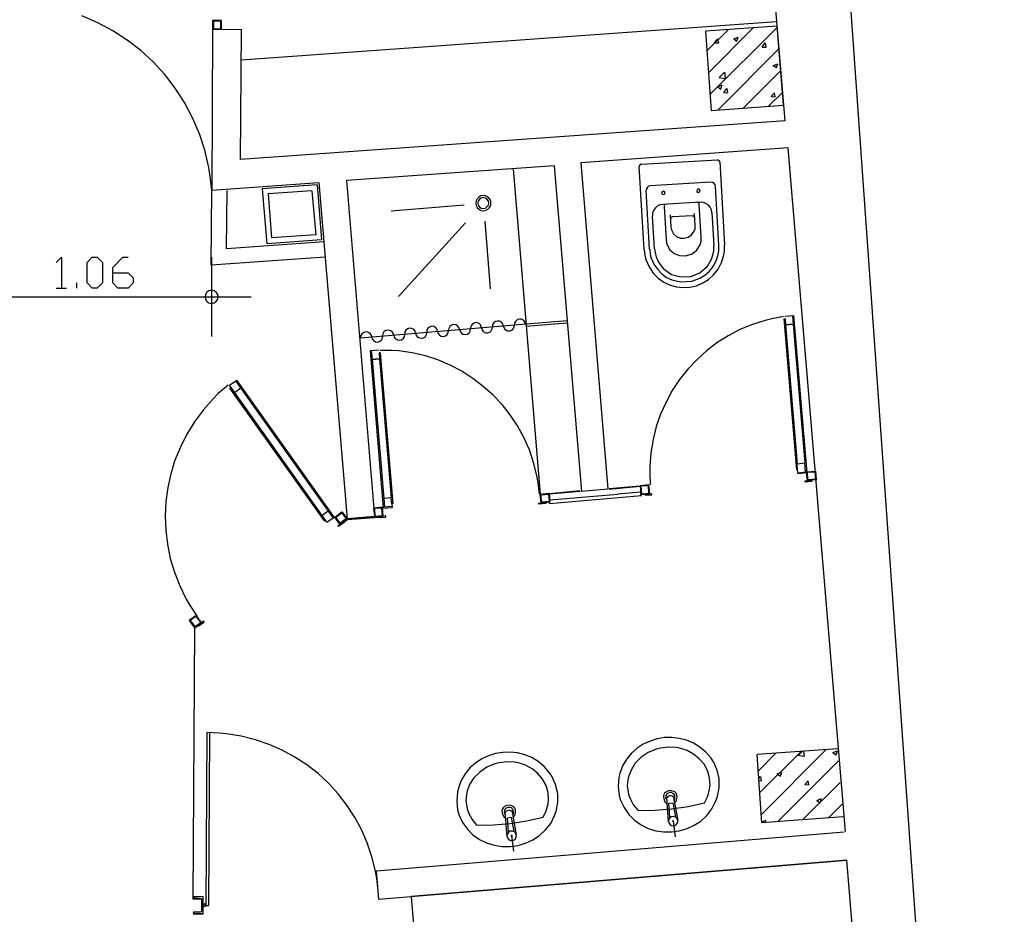
# Model space of a CAD drawing. Units: metres. Extents: x 0 to 96, y -1 to 226.
# Drawn here: x 91 to 96, y 219 to 223 of the extents above; entities that cross this region are included whole.
import ezdxf

# ---------------------------------------------------------------- set-up
doc = ezdxf.new("R2010")
doc.units = ezdxf.units.M
doc.layers.add('P', color=7, linetype='Continuous')
doc.layers.add('wall', color=6, linetype='Continuous')

msp = doc.modelspace()

# ---------------------------------------------------------------- linework, layer by layer
at = {"layer": 'P'}
for p, q in [((91.6221, 222.9255), (91.5497, 222.9564)), ((91.691, 222.8892), (91.6221, 222.9255)), ((92.1443, 222.9361), (92.1443, 222.8963)), ((92.185, 222.9352), (92.1443, 222.9361)), ((92.1815, 222.9317), (92.1478, 222.9317)), ((92.1478, 222.9317), (92.1478, 222.8981)), ((92.1815, 222.8981), (92.1815, 222.9317)), ((92.185, 222.8963), (92.185, 222.9352)), ((94.7077, 222.9299), (92.2742, 222.7558)), ((94.7094, 222.9096), (94.3843, 222.8866)), ((94.3975, 222.6975), (94.6016, 222.9025)), ((94.4046, 222.5994), (94.7094, 222.9043)), ((94.7395, 222.55), (94.7094, 222.9096)), ((91.7556, 222.8468), (91.691, 222.8892)), ((92.1443, 222.8963), (92.185, 222.8963)), ((92.1478, 222.8981), (92.1815, 222.8981)), ((94.3843, 222.8866), (94.4099, 222.527)), ((94.3905, 222.7973), (94.4867, 222.8937)), ((94.5124, 222.8521), (94.5327, 222.8601)), ((94.5274, 222.8415), (94.5327, 222.8601)), ((91.8174, 222.7991), (91.7556, 222.8468)), ((94.4258, 222.8344), (94.44, 222.8521)), ((94.4258, 222.8344), (94.4435, 222.8336)), ((94.4444, 222.8336), (94.44, 222.8521)), ((94.5124, 222.8521), (94.5274, 222.8415)), ((94.6414, 222.815), (94.6555, 222.8336)), ((94.6414, 222.815), (94.66, 222.8142)), ((94.66, 222.8142), (94.6564, 222.8336)), ((91.8739, 222.747), (91.8174, 222.7991)), ((94.4417, 222.5287), (94.7183, 222.8062)), ((91.927, 222.6896), (91.8739, 222.747)), ((94.6918, 222.7302), (94.713, 222.739)), ((94.6918, 222.7302), (94.7068, 222.7214)), ((94.7068, 222.7214), (94.713, 222.739)), ((91.9747, 222.6286), (91.927, 222.6896)), ((94.447, 222.6763), (94.47, 222.701)), ((94.47, 222.701), (94.4735, 222.6736)), ((94.5557, 222.5376), (94.7263, 222.7081)), ((94.4391, 222.6339), (94.4594, 222.6427)), ((94.4391, 222.6339), (94.4541, 222.6233)), ((94.447, 222.6763), (94.4735, 222.6719)), ((94.4541, 222.6241), (94.4594, 222.6427)), ((92.0171, 222.5632), (91.9747, 222.6286)), ((94.4682, 222.6083), (94.4815, 222.6259)), ((94.4682, 222.6083), (94.4859, 222.6074)), ((94.4859, 222.6074), (94.4823, 222.6259)), ((94.6705, 222.5464), (94.7351, 222.61)), ((94.6829, 222.5897), (94.6979, 222.6074)), ((94.6829, 222.5897), (94.7015, 222.5888)), ((94.7015, 222.5888), (94.6979, 222.6074)), ((92.0533, 222.4934), (92.0171, 222.5632)), ((94.4099, 222.527), (94.7395, 222.55)), ((92.0842, 222.4209), (92.0533, 222.4934)), ((92.109, 222.3458), (92.0842, 222.4209)), ((92.1267, 222.2672), (92.109, 222.3458)), ((94.0838, 222.2769), (94.0829, 222.2716)), ((94.0874, 222.2813), (94.0838, 222.2769)), ((94.0927, 222.2822), (94.0874, 222.2813)), ((94.0927, 222.2822), (94.4382, 222.3025)), ((94.4426, 222.3007), (94.4382, 222.3025)), ((94.447, 222.2981), (94.4426, 222.3007)), ((94.4488, 222.2928), (94.447, 222.2981)), ((94.4488, 222.2928), (94.47, 221.9155)), ((92.1328, 222.2265), (92.1267, 222.2672)), ((93.5104, 222.2619), (93.6332, 220.7827)), ((94.105, 221.8952), (94.0829, 222.2716)), ((92.1408, 222.1647), (92.1328, 222.2265)), ((92.1399, 222.1647), (92.6268, 222.1991)), ((92.6188, 222.1885), (92.3688, 222.1708)), ((92.6188, 222.1885), (92.6392, 221.9385)), ((94.4082, 222.2), (94.1333, 222.1841)), ((94.4161, 222.1991), (94.4082, 222.2)), ((94.4231, 222.1947), (94.4161, 222.1991)), ((94.4276, 222.1885), (94.4231, 222.1947)), ((94.4293, 222.1815), (94.4276, 222.1885)), ((92.1373, 221.8227), (92.1408, 222.1647)), ((92.208, 221.8978), (92.2106, 222.1629)), ((92.3688, 222.1708), (92.3899, 221.9208)), ((92.595, 222.1611), (92.3962, 222.147)), ((92.3962, 222.147), (92.412, 221.9482)), ((92.595, 222.1611), (92.6126, 221.9614)), ((94.1156, 222.1708), (94.1147, 222.1629)), ((94.1298, 221.8961), (94.1147, 222.1629)), ((94.1201, 222.1771), (94.1156, 222.1708)), ((94.1254, 222.1824), (94.1201, 222.1771)), ((94.1333, 222.1841), (94.1254, 222.1824)), ((94.1881, 222.1567), (94.1846, 222.1514)), ((94.1846, 222.1514), (94.1881, 222.1461)), ((94.1934, 222.1594), (94.1881, 222.1567)), ((94.1881, 222.1461), (94.1934, 222.1443)), ((94.1987, 222.1567), (94.1934, 222.1594)), ((94.1934, 222.1443), (94.1987, 222.1461)), ((94.2005, 222.1514), (94.1987, 222.1567)), ((94.1987, 222.1461), (94.2005, 222.1514)), ((94.3463, 222.1656), (94.3454, 222.1594)), ((94.3454, 222.1594), (94.3471, 222.155)), ((94.3489, 222.1682), (94.3463, 222.1656)), ((94.3471, 222.155), (94.3507, 222.1541)), ((94.3533, 222.1682), (94.3489, 222.1682)), ((94.3507, 222.1541), (94.356, 222.155)), ((94.3578, 222.1664), (94.3533, 222.1682)), ((94.356, 222.155), (94.3595, 222.1611)), ((94.3595, 222.1611), (94.3578, 222.1664)), ((94.4452, 221.9138), (94.4293, 222.1815)), ((92.9555, 222.0702), (93.2868, 222.0975)), ((93.3416, 222.1152), (93.3398, 222.1046)), ((93.3398, 222.1046), (93.3416, 222.094)), ((93.346, 222.1249), (93.3416, 222.1152)), ((93.3549, 222.1338), (93.346, 222.1249)), ((93.3513, 222.1143), (93.3496, 222.1046)), ((93.3496, 222.1046), (93.3513, 222.0957)), ((93.3566, 222.1232), (93.3513, 222.1143)), ((93.3637, 222.1382), (93.3549, 222.1338)), ((93.3646, 222.1285), (93.3566, 222.1232)), ((93.3743, 222.1399), (93.3637, 222.1382)), ((93.3743, 222.1302), (93.3646, 222.1285)), ((93.3849, 222.1382), (93.3743, 222.1399)), ((93.384, 222.1285), (93.3743, 222.1302)), ((93.3911, 222.1232), (93.384, 222.1285)), ((93.3946, 222.1338), (93.3849, 222.1382)), ((93.3981, 222.1143), (93.3911, 222.1232)), ((93.4026, 222.1249), (93.3946, 222.1338)), ((93.399, 222.1046), (93.3981, 222.1143)), ((93.3981, 222.0957), (93.399, 222.1046)), ((93.4079, 222.1152), (93.4026, 222.1249)), ((93.4088, 222.1046), (93.4079, 222.1152)), ((93.4079, 222.094), (93.4088, 222.1046)), ((94.1775, 222.0975), (94.1651, 222.0922)), ((94.1899, 222.0993), (94.1775, 222.0975)), ((94.3604, 222.109), (94.1899, 222.0993)), ((94.2005, 222.0984), (94.197, 222.0957)), ((94.2058, 222.1011), (94.2005, 222.0984)), ((94.3507, 222.1072), (94.3454, 222.109)), ((94.3551, 222.1037), (94.3507, 222.1072)), ((94.356, 222.0993), (94.3551, 222.1037)), ((94.3648, 221.95), (94.356, 222.0993)), ((94.3737, 222.1081), (94.3604, 222.109)), ((94.3861, 222.1037), (94.3737, 222.1081)), ((94.3966, 222.0975), (94.3861, 222.1037)), ((94.4055, 222.0869), (94.3966, 222.0975)), ((93.3416, 222.094), (93.346, 222.0852)), ((93.346, 222.0852), (93.3549, 222.0772)), ((93.3513, 222.0957), (93.3566, 222.0878)), ((93.3549, 222.0772), (93.3637, 222.0719)), ((93.3566, 222.0878), (93.3646, 222.0825)), ((93.3637, 222.0719), (93.3743, 222.071)), ((93.3646, 222.0825), (93.3743, 222.0807)), ((93.3743, 222.0807), (93.384, 222.0825)), ((93.3743, 222.071), (93.3849, 222.0719)), ((93.384, 222.0825), (93.3911, 222.0878)), ((93.3849, 222.0719), (93.3946, 222.0772)), ((93.3911, 222.0878), (93.3981, 222.0957)), ((93.3946, 222.0772), (93.4026, 222.0852)), ((93.4026, 222.0852), (93.4079, 222.094)), ((94.144, 222.0604), (94.1431, 222.0463)), ((94.1484, 222.0719), (94.144, 222.0604)), ((94.1563, 222.0834), (94.1484, 222.0719)), ((94.1651, 222.0922), (94.1563, 222.0834)), ((94.197, 222.0957), (94.1961, 222.0904)), ((94.1961, 222.0904), (94.2049, 221.9403)), ((94.2235, 222.0516), (94.227, 221.9959)), ((94.3374, 222.0021), (94.3339, 222.0586)), ((94.4117, 222.0754), (94.4055, 222.0869)), ((94.4134, 222.0622), (94.4117, 222.0754)), ((94.4134, 222.0622), (94.4223, 221.9129)), ((92.9891, 221.6805), (93.293, 222.0162)), ((93.3814, 222.0233), (93.4061, 221.7158)), ((94.1519, 221.8969), (94.1431, 222.0463)), ((94.2261, 222.0357), (94.2252, 222.0321)), ((94.2288, 222.0401), (94.2261, 222.0357)), ((94.2341, 222.0427), (94.2288, 222.0401)), ((94.3242, 222.0481), (94.2341, 222.0427)), ((94.3286, 222.0463), (94.3242, 222.0481)), ((94.333, 222.0427), (94.3286, 222.0463)), ((94.3348, 222.0383), (94.333, 222.0427)), ((94.227, 221.9959), (94.2297, 221.9844)), ((94.2297, 221.9844), (94.2385, 221.9659)), ((94.2385, 221.9659), (94.2526, 221.9535)), ((94.3206, 221.9605), (94.333, 221.9774)), ((94.333, 221.9774), (94.3366, 221.9879)), ((94.3366, 221.9879), (94.3374, 222.0021)), ((92.6506, 221.9287), (92.208, 221.8978)), ((92.6392, 221.9385), (92.3899, 221.9208)), ((92.6126, 221.9614), (92.412, 221.9482)), ((94.2049, 221.9403), (94.2076, 221.9235)), ((94.2076, 221.9235), (94.2208, 221.8952)), ((94.2526, 221.9535), (94.2694, 221.9464)), ((94.2694, 221.9464), (94.288, 221.9456)), ((94.288, 221.9456), (94.3056, 221.95)), ((94.3056, 221.95), (94.3206, 221.9605)), ((94.3595, 221.9155), (94.364, 221.9323)), ((94.364, 221.9323), (94.3648, 221.9491)), ((94.105, 221.8952), (94.1086, 221.8687)), ((94.1307, 221.8961), (94.1333, 221.8713)), ((94.1528, 221.8969), (94.1563, 221.874)), ((94.1563, 221.874), (94.1598, 221.8607)), ((94.2208, 221.8952), (94.242, 221.8766)), ((94.242, 221.8766), (94.2667, 221.8669)), ((94.2941, 221.8651), (94.3206, 221.8731)), ((94.3206, 221.8731), (94.3436, 221.8899)), ((94.3436, 221.8899), (94.3595, 221.9155)), ((94.4117, 221.8501), (94.4196, 221.8748)), ((94.4196, 221.8748), (94.4223, 221.889)), ((94.4223, 221.889), (94.4223, 221.9129)), ((94.4328, 221.8422), (94.4417, 221.8722)), ((94.4417, 221.8722), (94.4444, 221.889)), ((94.4444, 221.889), (94.4444, 221.9138)), ((94.4673, 221.8704), (94.47, 221.8899)), ((94.47, 221.8899), (94.47, 221.9155)), ((91.433, 221.836), (91.4569, 221.859)), ((91.4569, 221.859), (91.4569, 221.7193)), ((91.5735, 221.836), (91.5965, 221.859)), ((91.5735, 221.7423), (91.5735, 221.836)), ((91.5965, 221.859), (91.6194, 221.859)), ((91.6194, 221.859), (91.6433, 221.836)), ((91.6433, 221.836), (91.6433, 221.7423)), ((91.6901, 221.8121), (91.7361, 221.859)), ((91.7361, 221.859), (91.76, 221.859)), ((92.6559, 221.859), (92.1373, 221.8227)), ((92.139, 221.859), (92.139, 221.4984)), ((94.1086, 221.8687), (94.113, 221.8492)), ((94.113, 221.8492), (94.128, 221.8157)), ((94.1333, 221.8713), (94.1377, 221.8554)), ((94.1377, 221.8554), (94.1501, 221.8271)), ((94.1598, 221.8607), (94.1705, 221.8369)), ((94.1705, 221.8369), (94.1925, 221.8077)), ((94.2667, 221.8669), (94.2941, 221.8651)), ((94.3931, 221.8183), (94.4117, 221.8501)), ((94.4187, 221.8165), (94.4328, 221.8422)), ((94.4417, 221.8051), (94.4567, 221.8351)), ((94.4567, 221.8351), (94.4673, 221.8704)), ((91.6901, 221.7423), (91.6901, 221.8121)), ((91.6901, 221.7891), (91.76, 221.7891)), ((91.76, 221.7891), (91.7829, 221.7653)), ((94.128, 221.8157), (94.1466, 221.7874)), ((94.1466, 221.7874), (94.1696, 221.7644)), ((94.1501, 221.8271), (94.1669, 221.8033)), ((94.1669, 221.8033), (94.1855, 221.7839)), ((94.1855, 221.7839), (94.2076, 221.7679)), ((94.1925, 221.8077), (94.2297, 221.7812)), ((94.3171, 221.7723), (94.3587, 221.7883)), ((94.3587, 221.7883), (94.3931, 221.8183)), ((94.3816, 221.7776), (94.4019, 221.7953)), ((94.4019, 221.7953), (94.4187, 221.8165)), ((94.4214, 221.7794), (94.4417, 221.8051)), ((91.5267, 221.7193), (91.5267, 221.7423)), ((91.5965, 221.7193), (91.5735, 221.7423)), ((91.6433, 221.7423), (91.6194, 221.7193)), ((91.7131, 221.7193), (91.6901, 221.7423)), ((91.7829, 221.7423), (91.76, 221.7193)), ((91.7829, 221.7653), (91.7829, 221.7423)), ((94.1696, 221.7644), (94.1952, 221.7458)), ((94.1952, 221.7458), (94.2235, 221.7326)), ((94.2076, 221.7679), (94.2314, 221.7565)), ((94.2297, 221.7812), (94.2729, 221.7697)), ((94.2314, 221.7565), (94.2703, 221.7476)), ((94.2703, 221.7476), (94.3224, 221.7502)), ((94.2729, 221.7697), (94.3171, 221.7723)), ((94.3224, 221.7502), (94.3587, 221.7635)), ((94.3436, 221.73), (94.3719, 221.7423)), ((94.3587, 221.7635), (94.3816, 221.7776)), ((94.3719, 221.7423), (94.3984, 221.7582)), ((94.3984, 221.7582), (94.4214, 221.7794)), ((91.433, 221.7193), (91.4798, 221.7193)), ((91.6194, 221.7193), (91.5965, 221.7193)), ((91.76, 221.7193), (91.7131, 221.7193)), ((92.1178, 221.6999), (92.1116, 221.6902)), ((92.1276, 221.707), (92.1178, 221.6999)), ((92.139, 221.7096), (92.1276, 221.707)), ((92.1514, 221.707), (92.139, 221.7096)), ((92.1602, 221.6999), (92.1514, 221.707)), ((92.1673, 221.6902), (92.1602, 221.6999)), ((94.2235, 221.7326), (94.2526, 221.7246)), ((94.2526, 221.7246), (94.2835, 221.722)), ((94.2835, 221.722), (94.3136, 221.7237)), ((94.3136, 221.7237), (94.3436, 221.73)), ((91.107, 221.6787), (92.1099, 221.6787)), ((91.9588, 221.6787), (92.3193, 221.6787)), ((92.1116, 221.6902), (92.1099, 221.6787)), ((92.1099, 221.6787), (92.1116, 221.6681)), ((92.1116, 221.6681), (92.1178, 221.6575)), ((92.1178, 221.6575), (92.1276, 221.6513)), ((92.1276, 221.6513), (92.139, 221.6487)), ((92.139, 221.6487), (92.1514, 221.6513)), ((92.1514, 221.6513), (92.1602, 221.6575)), ((92.1602, 221.6575), (92.1673, 221.6681)), ((92.1691, 221.6787), (92.1673, 221.6902)), ((92.1673, 221.6681), (92.1691, 221.6787)), ((93.3363, 221.5612), (93.3301, 221.5585)), ((93.3425, 221.562), (93.3363, 221.5612)), ((93.3487, 221.5612), (93.3425, 221.562)), ((93.3558, 221.5576), (93.3487, 221.5612)), ((93.422, 221.5612), (93.4167, 221.5523)), ((93.43, 221.5674), (93.422, 221.5612)), ((93.4388, 221.5691), (93.43, 221.5674)), ((93.4485, 221.5683), (93.4388, 221.5691)), ((93.4574, 221.5638), (93.4485, 221.5683)), ((93.4636, 221.5567), (93.4574, 221.5638)), ((93.5166, 221.5612), (93.5157, 221.5515)), ((93.5219, 221.5691), (93.5166, 221.5612)), ((93.5298, 221.5762), (93.5219, 221.5691)), ((93.5387, 221.578), (93.5298, 221.5762)), ((93.5484, 221.5771), (93.5387, 221.578)), ((93.5572, 221.5727), (93.5484, 221.5771)), ((93.5634, 221.5656), (93.5572, 221.5727)), ((93.5652, 221.5559), (93.5634, 221.5656)), ((93.5687, 221.5559), (93.7551, 221.5718)), ((93.5696, 221.5462), (93.756, 221.5612)), ((93.7551, 221.5718), (93.756, 221.5612)), ((94.6555, 221.5718), (94.5972, 221.5532)), ((94.6865, 221.5788), (94.6555, 221.5718)), ((94.7395, 221.5894), (94.6865, 221.5788)), ((94.7404, 221.5788), (94.7978, 220.8923)), ((94.7404, 221.5788), (94.7457, 221.5788)), ((94.7448, 221.5921), (94.7837, 221.5948)), ((94.7457, 221.5788), (94.7474, 221.5515)), ((94.7793, 221.5939), (94.7828, 221.555)), ((94.7837, 221.5948), (94.8446, 220.879)), ((92.8168, 221.4931), (93.5687, 221.5559)), ((92.8309, 221.5179), (92.8229, 221.5108)), ((92.8406, 221.5197), (92.8309, 221.5179)), ((92.8495, 221.5188), (92.8406, 221.5197)), ((92.8583, 221.5144), (92.8495, 221.5188)), ((92.8644, 221.5073), (92.8583, 221.5144)), ((92.9228, 221.5197), (92.9175, 221.5108)), ((92.9307, 221.5258), (92.9228, 221.5197)), ((92.9396, 221.5285), (92.9307, 221.5258)), ((92.9493, 221.5267), (92.9396, 221.5285)), ((92.9581, 221.5232), (92.9493, 221.5267)), ((92.9643, 221.5144), (92.9581, 221.5232)), ((92.9678, 221.5055), (92.9643, 221.5144)), ((93.0182, 221.5197), (93.0173, 221.509)), ((93.0226, 221.5285), (93.0182, 221.5197)), ((93.0297, 221.5338), (93.0226, 221.5285)), ((93.0394, 221.5364), (93.0297, 221.5338)), ((93.0491, 221.5355), (93.0394, 221.5364)), ((93.058, 221.5302), (93.0491, 221.5355)), ((93.0642, 221.5232), (93.058, 221.5302)), ((93.0668, 221.5135), (93.0642, 221.5232)), ((93.1163, 221.5081), (93.1172, 221.5179)), ((93.1181, 221.5267), (93.1172, 221.5179)), ((93.1225, 221.5364), (93.1181, 221.5267)), ((93.1295, 221.5418), (93.1225, 221.5364)), ((93.1393, 221.5453), (93.1295, 221.5418)), ((93.149, 221.5444), (93.1393, 221.5453)), ((93.1587, 221.5391), (93.149, 221.5444)), ((93.164, 221.5311), (93.1587, 221.5391)), ((93.1667, 221.5214), (93.164, 221.5311)), ((93.1667, 221.5214), (93.1693, 221.5126)), ((93.2099, 221.5081), (93.2153, 221.5161)), ((93.2153, 221.5161), (93.217, 221.5258)), ((93.2179, 221.5355), (93.217, 221.5258)), ((93.2223, 221.5444), (93.2179, 221.5355)), ((93.2303, 221.5506), (93.2223, 221.5444)), ((93.2391, 221.5532), (93.2303, 221.5506)), ((93.2497, 221.5523), (93.2391, 221.5532)), ((93.2577, 221.547), (93.2497, 221.5523)), ((93.263, 221.54), (93.2577, 221.547)), ((93.2665, 221.5302), (93.263, 221.54)), ((93.2665, 221.5302), (93.2701, 221.5205)), ((93.2701, 221.5205), (93.2754, 221.5135)), ((93.3027, 221.5099), (93.3107, 221.5161)), ((93.3107, 221.5161), (93.3151, 221.5249)), ((93.3151, 221.5249), (93.316, 221.5346)), ((93.3177, 221.5444), (93.316, 221.5346)), ((93.3195, 221.5479), (93.3177, 221.5444)), ((93.324, 221.5541), (93.3195, 221.5479)), ((93.3301, 221.5585), (93.324, 221.5541)), ((93.361, 221.5523), (93.3558, 221.5576)), ((93.3637, 221.5479), (93.361, 221.5523)), ((93.3663, 221.5391), (93.3637, 221.5479)), ((93.3663, 221.5391), (93.369, 221.5294)), ((93.369, 221.5294), (93.3743, 221.5214)), ((93.3743, 221.5214), (93.384, 221.5161)), ((93.384, 221.5161), (93.3937, 221.5152)), ((93.3937, 221.5152), (93.4035, 221.5188)), ((93.4035, 221.5188), (93.4105, 221.5249)), ((93.4105, 221.5249), (93.4149, 221.5338)), ((93.4149, 221.5338), (93.4158, 221.5426)), ((93.4167, 221.5523), (93.4158, 221.5426)), ((93.4653, 221.547), (93.4636, 221.5567)), ((93.4653, 221.547), (93.4688, 221.5373)), ((93.4688, 221.5373), (93.4715, 221.5338)), ((93.4715, 221.5338), (93.4777, 221.5285)), ((93.4777, 221.5285), (93.4839, 221.5249)), ((93.4839, 221.5249), (93.4901, 221.5241)), ((93.4901, 221.5241), (93.4971, 221.5249)), ((93.4971, 221.5249), (93.5033, 221.5276)), ((93.5033, 221.5276), (93.5086, 221.532)), ((93.5086, 221.532), (93.513, 221.5382)), ((93.513, 221.5382), (93.5148, 221.5418)), ((93.5148, 221.5418), (93.5157, 221.5515)), ((93.5687, 221.5559), (93.5696, 221.5462)), ((94.5407, 221.5302), (94.4867, 221.502)), ((94.5972, 221.5532), (94.5407, 221.5302)), ((94.7828, 221.555), (94.7474, 221.5515)), ((94.7474, 221.5515), (94.7828, 221.555)), ((94.7474, 221.5515), (94.8004, 220.9205)), ((94.7828, 221.555), (94.8358, 220.9241)), ((92.8177, 221.5028), (92.8168, 221.4931)), ((92.8229, 221.5108), (92.8177, 221.5028)), ((92.8671, 221.4976), (92.8644, 221.5073)), ((92.8671, 221.4976), (92.8698, 221.4879)), ((92.8698, 221.4879), (92.876, 221.4808)), ((92.876, 221.4808), (92.8848, 221.4755)), ((92.8848, 221.4755), (92.8945, 221.4737)), ((92.8945, 221.4737), (92.9042, 221.4772)), ((92.9042, 221.4772), (92.9113, 221.4825)), ((92.9113, 221.4825), (92.9157, 221.4914)), ((92.9157, 221.4914), (92.9166, 221.502)), ((92.9175, 221.5108), (92.9166, 221.502)), ((92.9678, 221.5055), (92.9696, 221.4967)), ((92.9696, 221.4967), (92.9758, 221.4879)), ((92.9758, 221.4879), (92.9846, 221.4834)), ((92.9846, 221.4834), (92.9943, 221.4825)), ((92.9943, 221.4825), (93.0032, 221.4843)), ((93.0032, 221.4843), (93.0111, 221.4914)), ((93.0111, 221.4914), (93.0164, 221.4993)), ((93.0164, 221.4993), (93.0173, 221.509)), ((93.0668, 221.5135), (93.0695, 221.5046)), ((93.0695, 221.5046), (93.0756, 221.4967)), ((93.0756, 221.4967), (93.0845, 221.4923)), ((93.0845, 221.4923), (93.0933, 221.4914)), ((93.0933, 221.4914), (93.103, 221.4931)), ((93.103, 221.4931), (93.111, 221.4993)), ((93.111, 221.4993), (93.1163, 221.5081)), ((93.1693, 221.5126), (93.1755, 221.5046)), ((93.1755, 221.5046), (93.1834, 221.5002)), ((93.1834, 221.5002), (93.1932, 221.4993)), ((93.1932, 221.4993), (93.2029, 221.502)), ((93.2029, 221.502), (93.2099, 221.5081)), ((93.2754, 221.5135), (93.2833, 221.509)), ((93.2833, 221.509), (93.2939, 221.5081)), ((93.2939, 221.5081), (93.3027, 221.5099)), ((94.4364, 221.4702), (94.3887, 221.434)), ((94.4867, 221.502), (94.4364, 221.4702)), ((92.8998, 221.4366), (92.86, 221.434)), ((92.86, 221.434), (92.9192, 220.7182)), ((92.8653, 221.434), (92.8689, 221.3942)), ((92.9007, 221.4251), (92.9025, 221.3977)), ((92.906, 221.4251), (92.9007, 221.4251)), ((92.959, 221.4348), (92.906, 221.4357)), ((92.906, 221.4251), (92.9634, 220.7394)), ((92.9899, 221.4331), (92.959, 221.4348)), ((93.0509, 221.4242), (92.9899, 221.4331)), ((94.3887, 221.434), (94.3445, 221.3933)), ((92.9025, 221.3977), (92.8689, 221.3942)), ((92.8689, 221.3942), (92.9025, 221.3977)), ((92.8689, 221.3942), (92.9219, 220.7633)), ((92.9025, 221.3977), (92.9555, 220.7659)), ((93.111, 221.411), (93.0509, 221.4242)), ((93.1684, 221.3924), (93.111, 221.411)), ((93.2241, 221.3685), (93.1684, 221.3924)), ((94.3445, 221.3933), (94.3039, 221.35)), ((93.2771, 221.3412), (93.2241, 221.3685)), ((93.3275, 221.3085), (93.2771, 221.3412)), ((94.3039, 221.35), (94.2667, 221.3032)), ((92.2212, 221.2776), (92.2539, 221.3005)), ((92.693, 220.6732), (92.2495, 221.2978)), ((92.6975, 220.6767), (92.2539, 221.3005)), ((93.3743, 221.2722), (93.3275, 221.3085)), ((94.2667, 221.3032), (94.2332, 221.2537)), ((92.215, 221.2776), (92.1699, 221.2395)), ((92.2282, 221.2669), (92.2212, 221.2776)), ((92.223, 221.2643), (92.2282, 221.2669)), ((92.6533, 220.6608), (92.223, 221.2643)), ((92.6577, 220.6643), (92.2282, 221.2669)), ((92.2442, 221.2448), (92.2724, 221.2652)), ((93.4194, 221.2325), (93.3743, 221.2722)), ((94.2332, 221.2537), (94.2049, 221.2007)), ((92.1461, 221.2157), (92.101, 221.1644)), ((92.1699, 221.2395), (92.1461, 221.2157)), ((93.46, 221.1892), (93.4194, 221.2325)), ((92.101, 221.1644), (92.0613, 221.1105)), ((93.4971, 221.1424), (93.46, 221.1892)), ((94.2049, 221.2007), (94.1802, 221.1459)), ((93.5298, 221.0929), (93.4971, 221.1424)), ((94.1802, 221.1459), (94.1607, 221.0893)), ((92.0613, 221.1105), (92.0268, 221.0549)), ((93.559, 221.0399), (93.5298, 221.0929)), ((94.1607, 221.0893), (94.1457, 221.031)), ((92.0268, 221.0549), (91.9977, 220.9965)), ((93.5837, 220.9842), (93.559, 221.0399)), ((94.1457, 221.031), (94.1351, 220.9709)), ((91.9977, 220.9965), (91.9729, 220.9365)), ((93.6032, 220.9267), (93.5837, 220.9842)), ((91.9729, 220.9365), (91.9543, 220.8746)), ((94.1351, 220.9709), (94.1307, 220.9091)), ((93.6182, 220.8666), (93.6032, 220.9267)), ((94.1307, 220.9091), (94.1307, 220.8782)), ((94.8031, 220.8923), (94.7978, 220.8923)), ((94.8004, 220.9205), (94.8358, 220.9241)), ((94.8031, 220.8923), (94.8004, 220.9205)), ((94.8048, 220.8746), (94.8031, 220.8923)), ((94.8393, 220.8835), (94.8358, 220.9241)), ((91.9543, 220.8746), (91.9402, 220.8119)), ((93.6235, 220.8357), (93.6182, 220.8666)), ((94.1307, 220.8782), (94.1324, 220.8243)), ((94.804, 220.8799), (94.8429, 220.8835)), ((94.8446, 220.879), (94.804, 220.8746)), ((94.8367, 220.8428), (94.8667, 220.8454)), ((94.8429, 220.8835), (94.8835, 220.887)), ((94.8473, 220.8446), (94.8429, 220.8835)), ((94.8473, 220.8817), (94.8817, 220.8835)), ((94.849, 220.8472), (94.8473, 220.8817)), ((94.8871, 220.8472), (94.8473, 220.8446)), ((94.8835, 220.8499), (94.849, 220.8472)), ((94.8667, 220.8454), (94.8676, 220.8401)), ((94.8817, 220.8835), (94.8835, 220.8499)), ((94.8835, 220.887), (94.8871, 220.8472)), ((91.9402, 220.8119), (91.9322, 220.7483)), ((93.6305, 220.7827), (93.6235, 220.8357)), ((93.946, 220.8083), (94.0865, 220.8198)), ((93.946, 220.8057), (94.0874, 220.818)), ((94.1263, 220.8243), (94.0874, 220.8207)), ((94.0874, 220.8207), (94.0901, 220.781)), ((94.1245, 220.8207), (94.0901, 220.818)), ((94.0901, 220.818), (94.0927, 220.7836)), ((94.1263, 220.7871), (94.1245, 220.8207)), ((94.1307, 220.7836), (94.1263, 220.8243)), ((94.8376, 220.8375), (94.8367, 220.8428)), ((94.8676, 220.8401), (94.8376, 220.8375)), ((92.9555, 220.7659), (92.9219, 220.7633)), ((92.9219, 220.7633), (92.9255, 220.7235)), ((92.9581, 220.7385), (92.9555, 220.7659)), ((93.6332, 220.7827), (93.6739, 220.7862)), ((93.6367, 220.742), (93.6332, 220.7827)), ((93.6367, 220.7792), (93.6703, 220.7827)), ((93.6394, 220.7456), (93.6367, 220.7792)), ((93.6703, 220.7827), (93.6739, 220.7492)), ((93.8143, 220.7969), (93.6739, 220.7845)), ((93.6739, 220.7862), (93.6765, 220.7456)), ((93.8143, 220.7942), (93.6747, 220.7827)), ((93.6747, 220.7403), (94.0936, 220.7757)), ((93.6765, 220.7571), (93.9858, 220.7827)), ((93.6765, 220.7571), (93.6774, 220.7456)), ((94.0891, 220.7915), (93.9858, 220.7827)), ((94.0891, 220.7915), (94.0891, 220.7792)), ((94.0891, 220.7792), (94.0936, 220.7757)), ((94.0901, 220.781), (94.1307, 220.7836)), ((94.0927, 220.7836), (94.1263, 220.7871)), ((94.1404, 220.7845), (94.1103, 220.7818)), ((94.1103, 220.7818), (94.1103, 220.7774)), ((94.1103, 220.7774), (94.1404, 220.7792)), ((94.1404, 220.7792), (94.1404, 220.7845)), ((91.9322, 220.7483), (91.9287, 220.6837)), ((92.9166, 220.7226), (92.876, 220.7191)), ((92.876, 220.7191), (92.8804, 220.6802)), ((92.9139, 220.7191), (92.8804, 220.7174)), ((92.8804, 220.7174), (92.8821, 220.6829)), ((92.9166, 220.6855), (92.9139, 220.7191)), ((92.9192, 220.6829), (92.9166, 220.7226)), ((92.959, 220.7262), (92.9192, 220.7235)), ((92.9201, 220.7182), (92.9599, 220.7209)), ((92.9634, 220.7394), (92.9581, 220.7385)), ((92.9581, 220.7385), (92.9599, 220.7209)), ((93.627, 220.7412), (93.6571, 220.7447)), ((93.627, 220.7368), (93.627, 220.7412)), ((93.6579, 220.7394), (93.627, 220.7368)), ((93.6765, 220.7456), (93.6367, 220.742)), ((93.6739, 220.7492), (93.6394, 220.7456)), ((93.6571, 220.7447), (93.6579, 220.7394)), ((93.6747, 220.7403), (93.6747, 220.7456)), ((91.9287, 220.6837), (91.9314, 220.6193)), ((92.6418, 220.6864), (92.6692, 220.7067)), ((92.6533, 220.6608), (92.6577, 220.6643)), ((92.6639, 220.6537), (92.6577, 220.6643)), ((92.6966, 220.6767), (92.6639, 220.6537)), ((92.6992, 220.6784), (92.7319, 220.7023)), ((92.7222, 220.6458), (92.6992, 220.6784)), ((92.7036, 220.6776), (92.731, 220.6979)), ((92.724, 220.6502), (92.7036, 220.6776)), ((92.7558, 220.6696), (92.7222, 220.6458)), ((92.7514, 220.6696), (92.724, 220.6502)), ((92.731, 220.6979), (92.7514, 220.6696)), ((92.7319, 220.7023), (92.7558, 220.6696)), ((92.7549, 220.6679), (92.7399, 220.6572)), ((92.7399, 220.6572), (92.7566, 220.667)), ((92.8998, 220.6784), (92.7549, 220.6679)), ((92.7566, 220.667), (92.8998, 220.6784)), ((92.8804, 220.6802), (92.9192, 220.6829)), ((92.8821, 220.6829), (92.9166, 220.6855)), ((92.9307, 220.6837), (92.8998, 220.6811)), ((92.8998, 220.6811), (92.9007, 220.6767)), ((92.9007, 220.6767), (92.9307, 220.6784)), ((92.9307, 220.6784), (92.9307, 220.6837)), ((91.9314, 220.6193), (91.9384, 220.5547)), ((92.7143, 220.6396), (92.7399, 220.6572)), ((92.7169, 220.636), (92.7143, 220.6396)), ((92.7417, 220.6537), (92.7169, 220.636)), ((92.7399, 220.6572), (92.7417, 220.6537)), ((91.9384, 220.5547), (91.9517, 220.4902)), ((91.9517, 220.4902), (91.9703, 220.4275)), ((91.9703, 220.4275), (91.995, 220.3656)), ((91.995, 220.3656), (92.0242, 220.3047)), ((92.0242, 220.3047), (92.0418, 220.2746)), ((92.0418, 220.2746), (92.0745, 220.226)), ((92.0701, 220.2313), (92.0383, 220.2084)), ((92.0701, 220.2278), (92.0427, 220.2084)), ((92.0939, 220.1986), (92.0701, 220.2313)), ((92.0904, 220.1995), (92.0701, 220.2278)), ((92.0383, 220.2084), (92.0613, 220.1748)), ((92.0427, 220.2084), (92.063, 220.1801)), ((92.0621, 220.1748), (92.0542, 218.9422)), ((92.056, 218.9439), (92.0639, 220.1739)), ((92.0613, 220.1748), (92.0939, 220.1986)), ((92.0621, 220.1748), (92.0781, 220.1872)), ((92.063, 220.1801), (92.0904, 220.1995)), ((92.0639, 220.1739), (92.0789, 220.1854)), ((92.1037, 220.2048), (92.0781, 220.1881)), ((92.0781, 220.1881), (92.0807, 220.1836)), ((92.0807, 220.1836), (92.1055, 220.2004)), ((92.1055, 220.2004), (92.1037, 220.2048)), ((92.1152, 218.913), (92.1196, 219.6994)), ((92.132, 219.6976), (92.1196, 219.6994)), ((92.1743, 219.6959), (92.1196, 219.6994)), ((92.1267, 218.913), (92.132, 219.6976)), ((92.208, 219.6932), (92.1743, 219.6959)), ((92.2742, 219.6826), (92.208, 219.6932)), ((92.3387, 219.6658), (92.2742, 219.6826)), ((92.4006, 219.6446), (92.3387, 219.6658)), ((92.4606, 219.6181), (92.4006, 219.6446)), ((94.1015, 219.6455), (94.0732, 219.6278)), ((94.1324, 219.6597), (94.1015, 219.6455)), ((94.1642, 219.6694), (94.1324, 219.6597)), ((94.1979, 219.6755), (94.1642, 219.6694)), ((94.2314, 219.6755), (94.1979, 219.6755)), ((94.265, 219.672), (94.2314, 219.6755)), ((94.2977, 219.6641), (94.265, 219.672)), ((94.3295, 219.6508), (94.2977, 219.6641)), ((94.3587, 219.6323), (94.3295, 219.6508)), ((92.5181, 219.5872), (92.4606, 219.6181)), ((93.3973, 219.5925), (93.3672, 219.5784)), ((93.4291, 219.6031), (93.3973, 219.5925)), ((93.4627, 219.6084), (93.4291, 219.6031)), ((93.4962, 219.6093), (93.4627, 219.6084)), ((93.5298, 219.6058), (93.4962, 219.6093)), ((93.5634, 219.5969), (93.5298, 219.6058)), ((93.5943, 219.5845), (93.5634, 219.5969)), ((94.0485, 219.6049), (94.0264, 219.5784)), ((94.0732, 219.6278), (94.0485, 219.6049)), ((94.1236, 219.6075), (94.0918, 219.5863)), ((94.1598, 219.6234), (94.1236, 219.6075)), ((94.1793, 219.6278), (94.1598, 219.6234)), ((94.2155, 219.6323), (94.1793, 219.6278)), ((94.2509, 219.6305), (94.2155, 219.6323)), ((94.2676, 219.6269), (94.2509, 219.6305)), ((94.3003, 219.6163), (94.2676, 219.6269)), ((94.3304, 219.6004), (94.3003, 219.6163)), ((94.356, 219.5793), (94.3304, 219.6004)), ((94.3861, 219.6093), (94.3587, 219.6323)), ((94.4099, 219.5819), (94.3861, 219.6093)), ((94.9842, 219.6252), (94.6184, 219.5987)), ((94.6396, 219.2885), (94.6184, 219.5987)), ((94.6237, 219.5227), (94.7042, 219.6049)), ((94.6299, 219.4246), (94.819, 219.6128)), ((94.6379, 219.3248), (94.933, 219.6208)), ((94.8048, 219.5942), (94.8243, 219.6128)), ((94.8323, 219.5898), (94.8048, 219.5942)), ((94.8296, 219.6128), (94.8323, 219.5898)), ((94.963, 219.6075), (94.9842, 219.6155)), ((94.963, 219.6075), (94.9781, 219.5969)), ((94.9781, 219.5969), (94.9842, 219.6155)), ((92.572, 219.5519), (92.5181, 219.5872)), ((92.6232, 219.5121), (92.572, 219.5519)), ((93.339, 219.5598), (93.3133, 219.5377)), ((93.3672, 219.5784), (93.339, 219.5598)), ((93.4265, 219.5563), (93.3902, 219.5412)), ((93.4459, 219.5616), (93.4265, 219.5563)), ((93.4821, 219.5651), (93.4459, 219.5616)), ((93.5166, 219.5633), (93.4821, 219.5651)), ((93.5343, 219.5607), (93.5166, 219.5633)), ((93.5669, 219.5501), (93.5343, 219.5607)), ((93.5961, 219.5333), (93.5669, 219.5501)), ((93.6244, 219.5669), (93.5943, 219.5845)), ((93.6518, 219.5439), (93.6244, 219.5669)), ((94.0078, 219.5474), (93.9955, 219.513)), ((94.0264, 219.5784), (94.0078, 219.5474)), ((94.0653, 219.5598), (94.0459, 219.528)), ((94.0918, 219.5863), (94.0653, 219.5598)), ((94.3781, 219.5545), (94.356, 219.5793)), ((94.394, 219.5254), (94.3781, 219.5545)), ((94.4205, 219.5651), (94.4099, 219.5819)), ((94.4373, 219.528), (94.4205, 219.5651)), ((94.713, 219.2938), (94.9886, 219.5695)), ((92.6701, 219.4679), (92.6232, 219.5121)), ((93.2921, 219.5112), (93.2745, 219.4803)), ((93.3133, 219.5377), (93.2921, 219.5112)), ((93.3584, 219.5191), (93.3319, 219.4926)), ((93.3902, 219.5412), (93.3584, 219.5191)), ((93.6226, 219.5121), (93.5961, 219.5333)), ((93.6438, 219.4873), (93.6226, 219.5121)), ((93.6756, 219.5156), (93.6518, 219.5439)), ((93.6862, 219.4997), (93.6756, 219.5156)), ((93.9955, 219.513), (93.9911, 219.4944)), ((94.0459, 219.528), (94.0335, 219.4935)), ((94.4028, 219.4935), (94.394, 219.5254)), ((94.447, 219.4891), (94.4373, 219.528)), ((94.7103, 219.5103), (94.7315, 219.5191)), ((94.7103, 219.5103), (94.7253, 219.5006)), ((94.7253, 219.5006), (94.7315, 219.5191)), ((92.7143, 219.4202), (92.6701, 219.4679)), ((93.2745, 219.4803), (93.2612, 219.4467)), ((93.3116, 219.4617), (93.2992, 219.4273)), ((93.3319, 219.4926), (93.3116, 219.4617)), ((93.6597, 219.4582), (93.6438, 219.4873)), ((93.6694, 219.4264), (93.6597, 219.4582)), ((93.703, 219.4617), (93.6862, 219.4997)), ((93.7127, 219.422), (93.703, 219.4617)), ((93.9911, 219.4944), (93.9875, 219.4538)), ((94.0335, 219.4935), (94.029, 219.4564)), ((94.029, 219.4564), (94.0343, 219.4176)), ((94.4055, 219.4591), (94.4028, 219.4935)), ((94.4028, 219.4414), (94.4055, 219.4591)), ((94.447, 219.4476), (94.447, 219.4891)), ((94.6255, 219.4882), (94.6343, 219.4988)), ((94.6273, 219.4803), (94.6387, 219.4794)), ((94.6387, 219.4794), (94.6352, 219.4988)), ((94.8269, 219.3027), (94.9966, 219.4723)), ((94.8358, 219.4626), (94.8508, 219.4794)), ((94.8358, 219.4626), (94.8535, 219.4608)), ((94.8535, 219.4608), (94.8508, 219.4794)), ((92.754, 219.369), (92.7143, 219.4202)), ((93.2568, 219.4273), (93.2541, 219.3875)), ((93.2612, 219.4467), (93.2568, 219.4273)), ((93.2992, 219.4273), (93.2957, 219.3901)), ((93.6712, 219.3919), (93.6694, 219.4264)), ((93.7127, 219.3813), (93.7127, 219.422)), ((93.9875, 219.4538), (93.992, 219.414)), ((93.992, 219.414), (93.9972, 219.3937)), ((94.0343, 219.4176), (94.0414, 219.3981)), ((94.1952, 219.4166), (94.1934, 219.4078)), ((94.1987, 219.4229), (94.1952, 219.4166)), ((94.204, 219.4281), (94.1987, 219.4229)), ((94.2146, 219.4334), (94.204, 219.4281)), ((94.2058, 219.4157), (94.204, 219.4105)), ((94.2084, 219.4193), (94.2058, 219.4157)), ((94.212, 219.422), (94.2084, 219.4193)), ((94.219, 219.4246), (94.212, 219.422)), ((94.2297, 219.4343), (94.2146, 219.4334)), ((94.2279, 219.4255), (94.219, 219.4246)), ((94.2349, 219.4229), (94.2279, 219.4255)), ((94.2411, 219.4308), (94.2297, 219.4343)), ((94.2394, 219.4211), (94.2349, 219.4229)), ((94.242, 219.4176), (94.2394, 219.4211)), ((94.2473, 219.4273), (94.2411, 219.4308)), ((94.2446, 219.4131), (94.242, 219.4176)), ((94.2455, 219.4078), (94.2446, 219.4131)), ((94.2517, 219.4211), (94.2473, 219.4273)), ((94.2544, 219.4131), (94.2517, 219.4211)), ((94.2553, 219.4043), (94.2544, 219.4131)), ((94.3949, 219.4096), (94.4028, 219.4414)), ((94.4391, 219.4078), (94.447, 219.4476)), ((92.7894, 219.3151), (92.754, 219.369)), ((93.2541, 219.3875), (93.2577, 219.3469)), ((93.2957, 219.3901), (93.301, 219.3513)), ((93.4804, 219.3663), (93.4697, 219.361)), ((93.4962, 219.3681), (93.4804, 219.3663)), ((93.5069, 219.3645), (93.4962, 219.3681)), ((93.6606, 219.3424), (93.6694, 219.3742)), ((93.6694, 219.3742), (93.6712, 219.3919)), ((93.7057, 219.3407), (93.7127, 219.3813)), ((93.9972, 219.3937), (94.0141, 219.3574)), ((94.0414, 219.3981), (94.0564, 219.369)), ((94.0564, 219.369), (94.0785, 219.3442)), ((94.1934, 219.4078), (94.1943, 219.399)), ((94.1943, 219.399), (94.1979, 219.3884)), ((94.1979, 219.3884), (94.2014, 219.3822)), ((94.2014, 219.3822), (94.2102, 219.376)), ((94.204, 219.4105), (94.2031, 219.4052)), ((94.2031, 219.4052), (94.204, 219.399)), ((94.204, 219.399), (94.2049, 219.3955)), ((94.2049, 219.3955), (94.2093, 219.3892)), ((94.2128, 219.4078), (94.2093, 219.4025)), ((94.2164, 219.293), (94.2093, 219.4025)), ((94.2199, 219.4105), (94.2128, 219.4078)), ((94.2181, 219.3778), (94.2358, 219.3795)), ((94.2226, 219.3124), (94.2181, 219.3778)), ((94.2261, 219.4105), (94.2199, 219.4105)), ((94.2332, 219.4096), (94.2261, 219.4105)), ((94.2385, 219.4052), (94.2332, 219.4096)), ((94.2358, 219.3795), (94.2473, 219.3151)), ((94.2385, 219.4052), (94.2579, 219.2982)), ((94.242, 219.3901), (94.2455, 219.3981)), ((94.2438, 219.3787), (94.2509, 219.3866)), ((94.2455, 219.4016), (94.2455, 219.4078)), ((94.2455, 219.3981), (94.2455, 219.4016)), ((94.2509, 219.3866), (94.2526, 219.3928)), ((94.2526, 219.3928), (94.2553, 219.4043)), ((94.3056, 219.3627), (94.3798, 219.3795)), ((94.3798, 219.3787), (94.3949, 219.4096)), ((94.4134, 219.3521), (94.432, 219.3875)), ((94.432, 219.3875), (94.4391, 219.4078)), ((94.8897, 219.3892), (94.9109, 219.3981)), ((94.8897, 219.3892), (94.9047, 219.3795)), ((94.9047, 219.3795), (94.9109, 219.3981)), ((94.9418, 219.3097), (95.0054, 219.3734)), ((93.2577, 219.3469), (93.2638, 219.3265)), ((93.2638, 219.3265), (93.2798, 219.2903)), ((93.301, 219.3513), (93.308, 219.3309)), ((93.308, 219.3309), (93.3231, 219.3027)), ((93.4609, 219.3495), (93.4591, 219.3416)), ((93.4591, 219.3416), (93.46, 219.3318)), ((93.46, 219.3318), (93.4644, 219.3212)), ((93.4644, 219.3557), (93.4609, 219.3495)), ((93.4697, 219.361), (93.4644, 219.3557)), ((93.4706, 219.3442), (93.4697, 219.3353)), ((93.4697, 219.3353), (93.4715, 219.3292)), ((93.4724, 219.3486), (93.4706, 219.3442)), ((93.4715, 219.3292), (93.475, 219.323)), ((93.475, 219.3521), (93.4724, 219.3486)), ((93.4795, 219.3407), (93.4741, 219.3353)), ((93.483, 219.2275), (93.4741, 219.3353)), ((93.4785, 219.3548), (93.475, 219.3521)), ((93.4848, 219.3583), (93.4785, 219.3548)), ((93.4857, 219.3442), (93.4795, 219.3407)), ((93.4945, 219.3583), (93.4848, 219.3583)), ((93.4918, 219.3451), (93.4857, 219.3442)), ((93.4998, 219.3424), (93.4918, 219.3451)), ((93.5006, 219.3566), (93.4945, 219.3583)), ((93.5051, 219.3389), (93.4998, 219.3424)), ((93.5051, 219.3539), (93.5006, 219.3566)), ((93.5078, 219.3504), (93.5051, 219.3539)), ((93.5051, 219.3389), (93.5236, 219.2329)), ((93.513, 219.361), (93.5069, 219.3645)), ((93.5069, 219.3239), (93.5113, 219.3309)), ((93.5104, 219.346), (93.5078, 219.3504)), ((93.5122, 219.338), (93.5104, 219.346)), ((93.5113, 219.3309), (93.5122, 219.338)), ((93.5175, 219.3548), (93.513, 219.361)), ((93.5166, 219.3195), (93.5192, 219.3256)), ((93.521, 219.3469), (93.5175, 219.3548)), ((93.5192, 219.3256), (93.521, 219.3372)), ((93.521, 219.3372), (93.521, 219.3469)), ((93.6465, 219.3133), (93.6606, 219.3424)), ((93.6986, 219.3212), (93.7057, 219.3407)), ((94.0141, 219.3574), (94.0361, 219.3256)), ((94.0361, 219.3256), (94.0617, 219.3)), ((94.0785, 219.3442), (94.1537, 219.3451)), ((94.1537, 219.3451), (94.2305, 219.3521)), ((94.2305, 219.3521), (94.3056, 219.3627)), ((94.3631, 219.2965), (94.3905, 219.3221)), ((94.3905, 219.3221), (94.4134, 219.3521)), ((92.8212, 219.2576), (92.7894, 219.3151)), ((93.2798, 219.2903), (93.3019, 219.2594)), ((93.3231, 219.3027), (93.3442, 219.277)), ((93.3442, 219.277), (93.4202, 219.2788)), ((93.4202, 219.2788), (93.4962, 219.2859)), ((93.4644, 219.3212), (93.468, 219.3151)), ((93.468, 219.3151), (93.4768, 219.3097)), ((93.4848, 219.3106), (93.5015, 219.3133)), ((93.4892, 219.2452), (93.4848, 219.3106)), ((93.4962, 219.2859), (93.5722, 219.2974)), ((93.5015, 219.3133), (93.5139, 219.2488)), ((93.5104, 219.3124), (93.5166, 219.3195)), ((93.5722, 219.2974), (93.6465, 219.3133)), ((93.6571, 219.2558), (93.6809, 219.2859)), ((93.6809, 219.2859), (93.6986, 219.3212)), ((94.0617, 219.3), (94.0918, 219.2788)), ((94.0918, 219.2788), (94.1236, 219.2629)), ((94.2173, 219.3044), (94.2155, 219.2965)), ((94.2155, 219.2965), (94.2173, 219.2877)), ((94.2217, 219.3106), (94.2173, 219.3044)), ((94.2173, 219.2877), (94.2217, 219.2814)), ((94.2297, 219.3159), (94.2217, 219.3106)), ((94.2217, 219.2814), (94.2297, 219.2761)), ((94.2367, 219.3177), (94.2297, 219.3159)), ((94.2411, 219.2965), (94.2332, 219.2965)), ((94.2455, 219.3159), (94.2367, 219.3177)), ((94.2367, 219.2991), (94.2376, 219.293)), ((94.2367, 219.2965), (94.2464, 219.2249)), ((94.2526, 219.3106), (94.2455, 219.3159)), ((94.2455, 219.2761), (94.2526, 219.2814)), ((94.257, 219.3044), (94.2526, 219.3106)), ((94.2526, 219.2814), (94.257, 219.2877)), ((94.2588, 219.2965), (94.257, 219.3044)), ((94.257, 219.2877), (94.2588, 219.2965)), ((94.3003, 219.262), (94.333, 219.277)), ((94.333, 219.277), (94.3631, 219.2965)), ((95.0099, 219.3151), (94.6396, 219.2885)), ((94.6396, 219.293), (94.6591, 219.3)), ((94.6396, 219.2912), (94.6432, 219.2885)), ((94.6555, 219.2894), (94.6591, 219.3)), ((92.8468, 219.1966), (92.8212, 219.2576)), ((93.3019, 219.2594), (93.3275, 219.2329)), ((93.3275, 219.2329), (93.3575, 219.2125)), ((93.4839, 219.2382), (93.4821, 219.2293)), ((93.4883, 219.2443), (93.4839, 219.2382)), ((93.4954, 219.2496), (93.4883, 219.2443)), ((93.5033, 219.2505), (93.4954, 219.2496)), ((93.5113, 219.2496), (93.5033, 219.2505)), ((93.5033, 219.2338), (93.5042, 219.2258)), ((93.5192, 219.2443), (93.5113, 219.2496)), ((93.5227, 219.2382), (93.5192, 219.2443)), ((93.5254, 219.2293), (93.5227, 219.2382)), ((93.6305, 219.2302), (93.6571, 219.2558)), ((94.1236, 219.2629), (94.1581, 219.2523)), ((94.1581, 219.2523), (94.1934, 219.247)), ((94.1934, 219.247), (94.2297, 219.247)), ((94.2297, 219.2761), (94.2367, 219.2753)), ((94.2297, 219.247), (94.265, 219.2514)), ((94.2367, 219.2753), (94.2455, 219.2761)), ((94.265, 219.2514), (94.3003, 219.262)), ((92.868, 219.1339), (92.8468, 219.1966)), ((93.3575, 219.2125), (93.3893, 219.1966)), ((93.3893, 219.1966), (93.4238, 219.186)), ((93.4821, 219.2293), (93.4839, 219.2205)), ((93.4839, 219.2205), (93.4883, 219.2143)), ((93.4883, 219.2143), (93.4954, 219.209)), ((93.4954, 219.209), (93.5033, 219.2081)), ((93.5069, 219.2293), (93.4998, 219.2293)), ((93.5033, 219.2293), (93.5113, 219.1587)), ((93.5033, 219.2081), (93.5113, 219.209)), ((93.5113, 219.209), (93.5192, 219.2143)), ((93.5192, 219.2143), (93.5227, 219.2205)), ((93.5227, 219.2205), (93.5254, 219.2293)), ((93.5316, 219.1852), (93.5669, 219.1957)), ((93.5669, 219.1957), (93.5996, 219.2108)), ((93.5996, 219.2108), (93.6305, 219.2302)), ((93.4238, 219.186), (93.46, 219.1807)), ((93.46, 219.1807), (93.4962, 219.1807)), ((93.4962, 219.1807), (93.5316, 219.1852)), ((92.8839, 219.0685), (92.868, 219.1339)), ((95.0267, 219.118), (93.0465, 218.9528)), ((95.0682, 218.6187), (95.0267, 219.118)), ((92.8901, 219.0349), (92.8839, 219.0685)), ((92.8963, 218.9801), (92.8901, 219.0349)), ((92.0542, 218.9422), (92.0895, 218.9422)), ((92.0895, 218.9439), (92.056, 218.9439)), ((92.0568, 218.9545), (92.101, 218.9536)), ((92.0568, 218.9519), (92.0577, 218.9475)), ((92.0577, 218.9475), (92.0621, 218.9466)), ((92.0895, 218.9439), (92.0621, 218.9466)), ((92.0939, 218.9422), (92.0895, 218.9439)), ((92.0957, 218.9377), (92.0939, 218.9422)), ((92.0948, 218.89), (92.0957, 218.9377)), ((92.101, 218.8741), (92.101, 218.9536)), ((92.1072, 218.9201), (92.1037, 218.9174)), ((92.1116, 218.9174), (92.1072, 218.9201)), ((93.0465, 218.9528), (93.0898, 218.4535)), ((92.0577, 218.8803), (92.0551, 218.8759)), ((92.101, 218.8741), (92.0551, 218.8741)), ((92.056, 218.8741), (92.101, 218.8741)), ((92.0621, 218.8829), (92.0577, 218.8803)), ((92.0621, 218.8829), (92.0895, 218.8838)), ((92.0939, 218.8741), (92.0639, 218.8741)), ((92.0895, 218.8838), (92.0939, 218.8856)), ((92.0939, 218.8856), (92.0948, 218.89)), ((92.1037, 218.9174), (92.1019, 218.913)), ((92.1019, 218.913), (92.1037, 218.9094)), ((92.1037, 218.9094), (92.1072, 218.9077)), ((92.1072, 218.9077), (92.1116, 218.9094)), ((92.1134, 218.913), (92.1116, 218.9174)), ((92.1116, 218.9094), (92.1134, 218.913)), ((92.1152, 218.913), (92.1267, 218.913))]:
    msp.add_line(p, q, dxfattribs=at)
at = {"layer": 'wall'}
for p, q in [((95.7424, 213.196), (94.8473, 225.7663)), ((94.7457, 222.4801), (94.4921, 225.5153)), ((92.1443, 222.8963), (92.1399, 222.1647)), ((92.1443, 222.8963), (92.2751, 222.8946)), ((92.2707, 222.3043), (92.2751, 222.8946)), ((94.7465, 222.4801), (92.2707, 222.3043)), ((94.7607, 222.3564), (93.817, 222.2884)), ((95.0205, 219.2488), (94.7607, 222.3564)), ((93.817, 222.2884), (93.9407, 220.8048)), ((93.6968, 222.2742), (92.7522, 222.208)), ((93.6968, 222.2742), (93.8214, 220.7951)), ((92.6268, 222.1991), (92.7558, 220.6696)), ((92.7522, 222.208), (92.8804, 220.6802)), ((93.9407, 220.8048), (93.8214, 220.7951)), ((92.8804, 220.6802), (92.7558, 220.6696)), ((92.8892, 219.0703), (95.0151, 219.247)), ((92.8998, 218.9413), (95.0267, 219.118)), ((95.5233, 213.1784), (95.0267, 219.118)), ((92.8998, 218.9413), (92.8892, 219.0703))]:
    msp.add_line(p, q, dxfattribs=at)

doc.saveas('drawing.dxf')
